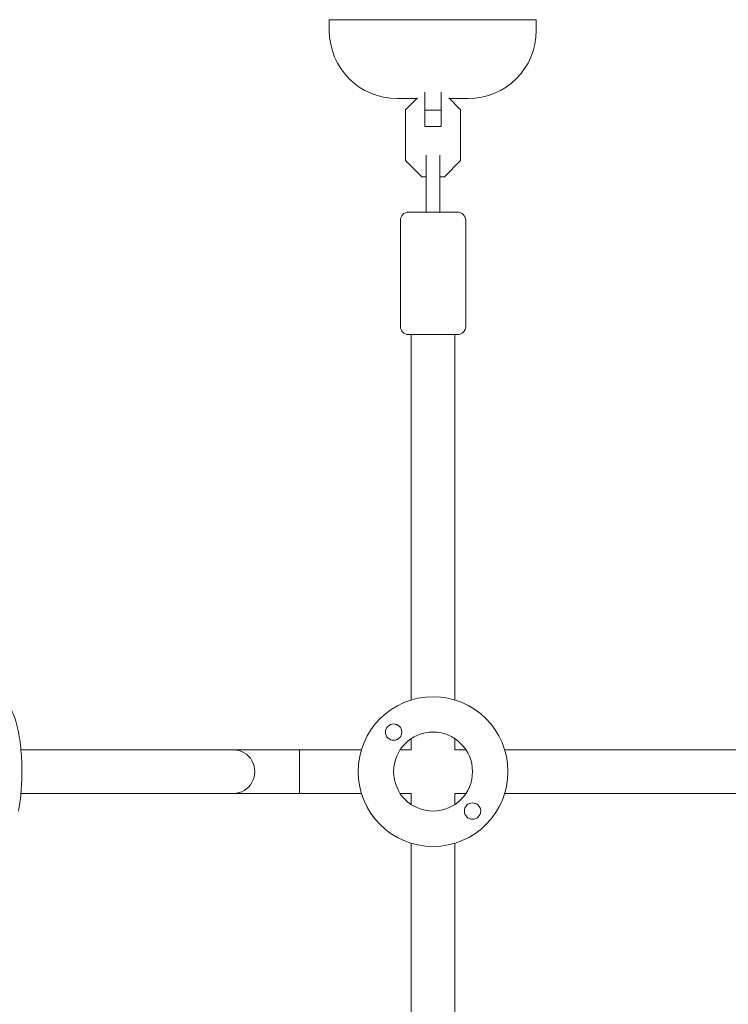
# Model space of a CAD drawing. Units: millimetres. Extents: x -6489 to 6162, y -5668 to 5858.
# Drawn here: x 1256 to 1516, y 2597 to 2959 of the extents above; entities that cross this region are included whole.
import ezdxf

# ---------------------------------------------------------------- set-up
doc = ezdxf.new("R2010")
doc.units = ezdxf.units.MM
doc.header["$LTSCALE"] = 20
doc.layers.add('2d', color=230, linetype='Continuous')

msp = doc.modelspace()

# ---------------------------------------------------------------- linework, layer by layer
at = {"layer": '2d', "lineweight": 0}
for p, q in [((1369.57, 2954.86), (1369.57, 2958.86)), ((1369.57, 2958.86), (1445.57, 2958.86)), ((1445.57, 2954.86), (1445.57, 2958.86)), ((1394.57, 2929.86), (1401.67, 2929.86)), ((1401.92, 2930.1), (1397.58, 2925.76)), ((1404.68, 2919.68), (1404.68, 2932.21)), ((1410.68, 2932.21), (1410.68, 2919.68)), ((1417.78, 2925.76), (1413.44, 2930.1)), ((1413.68, 2929.86), (1420.57, 2929.86)), ((1397.58, 2925.76), (1397.58, 2907.09)), ((1417.78, 2907.09), (1417.78, 2925.76)), ((1410.68, 2925.59), (1404.68, 2925.59)), ((1410.68, 2919.68), (1404.68, 2919.68)), ((1405.18, 2909.05), (1405.18, 2898.45)), ((1410.18, 2898.45), (1410.18, 2909.05)), ((1397.58, 2907.09), (1403.5, 2901.18)), ((1411.86, 2901.18), (1417.78, 2907.09)), ((1403.5, 2901.18), (1405.18, 2901.18)), ((1410.18, 2901.18), (1411.86, 2901.18)), ((1416.68, 2888.18), (1398.68, 2888.18)), ((1395.68, 2885.18), (1395.68, 2846.18)), ((1419.68, 2885.18), (1419.68, 2846.18)), ((1398.68, 2843.18), (1416.68, 2843.18)), ((1399.68, 2708.99), (1399.68, 2843.18)), ((1415.68, 2708.99), (1415.68, 2843.18)), ((1399.68, 2690.68), (1399.68, 2694.77)), ((1415.68, 2690.68), (1415.68, 2694.77)), ((1381.37, 2690.68), (1256.32, 2690.68)), ((1358.63, 2674.68), (1358.63, 2690.68)), ((1399.68, 2690.68), (1395.59, 2690.68)), ((1419.77, 2690.68), (1415.68, 2690.68)), ((1626.37, 2690.68), (1433.99, 2690.68)), ((1381.37, 2674.68), (1256.32, 2674.68)), ((1399.68, 2674.68), (1395.59, 2674.68)), ((1399.68, 2670.58), (1399.68, 2674.68)), ((1419.77, 2674.68), (1415.68, 2674.68)), ((1415.68, 2670.58), (1415.68, 2674.68)), ((1626.37, 2674.68), (1433.99, 2674.68)), ((1399.68, 2463.99), (1399.68, 2656.37)), ((1415.68, 2463.99), (1415.68, 2656.37))]:
    msp.add_line(p, q, dxfattribs=at)
for centre, radius in [((1407.68, 2682.68), 27.5), ((1393.18, 2697.17), 3), ((1407.68, 2682.68), 14.5), ((1422.17, 2668.18), 3)]:
    msp.add_circle(centre, radius, dxfattribs=at)
for centre, radius, start, end in [((1394.57, 2954.86), 25, 180, 270), ((1420.57, 2954.86), 25, 270, 360), ((1398.68, 2885.18), 3, 90, 180), ((1416.68, 2885.18), 3, 360, 90), ((1398.68, 2846.18), 3, 180, 270), ((1416.68, 2846.18), 3, 270, 360)]:
    msp.add_arc(centre, radius, start, end, dxfattribs=at)
msp.add_ellipse((1334.47, 2682.68), major_axis=(0, -8), ratio=0.9666, start_param=0, end_param=3.141593, dxfattribs=at)
at = {"layer": '2d', "lineweight": 0, "extrusion": (0, 0, -1)}
msp.add_ellipse((1334.47, 2682.68), major_axis=(0, 8), ratio=0.9666, start_param=0, end_param=3.141593, dxfattribs=at)
at = {"layer": '2d', "lineweight": 0}
for points, knots in [([(1405.18, 2888.18), (1405.18, 2889.68), (1405.18, 2891.17), (1405.18, 2894.2), (1405.18, 2895.75), (1405.18, 2897.64), (1405.18, 2898.05), (1405.18, 2898.45)], [0, 0, 0, 0, 4.562057, 4.562057, 9.550563, 9.550563, 10.938235, 10.938235, 10.938235, 10.938235]), ([(1410.18, 2898.45), (1410.18, 2896.76), (1410.18, 2894.96), (1410.18, 2891.52), (1410.18, 2889.85), (1410.18, 2888.18)], [0, 0, 0, 0, 5.841435, 5.841435, 10.932803, 10.932803, 10.932803, 10.932803]), ([(1245.91, 2710.18), (1246.82, 2710.18), (1247.72, 2709.97), (1249.37, 2709.27), (1250.08, 2708.76), (1251.58, 2707.36), (1252.2, 2706.43), (1253.87, 2703.38), (1254.61, 2701), (1255.72, 2695.85), (1256.09, 2693.23), (1256.57, 2687.87), (1256.68, 2685.16), (1256.67, 2679.78), (1256.54, 2677.12), (1256.1, 2672.32), (1255.8, 2670.16), (1255.42, 2668.17)], [3.141593, 3.141593, 3.141593, 3.141593, 3.249787, 3.249787, 3.375721, 3.375721, 3.579021, 3.579021, 4.01336, 4.01336, 4.380133, 4.380133, 4.721677, 4.721677, 5.058611, 5.058611, 5.359295, 5.359295, 5.359295, 5.359295])]:
    msp.add_open_spline(points, degree=3, knots=knots, dxfattribs=at)

doc.saveas('drawing.dxf')
